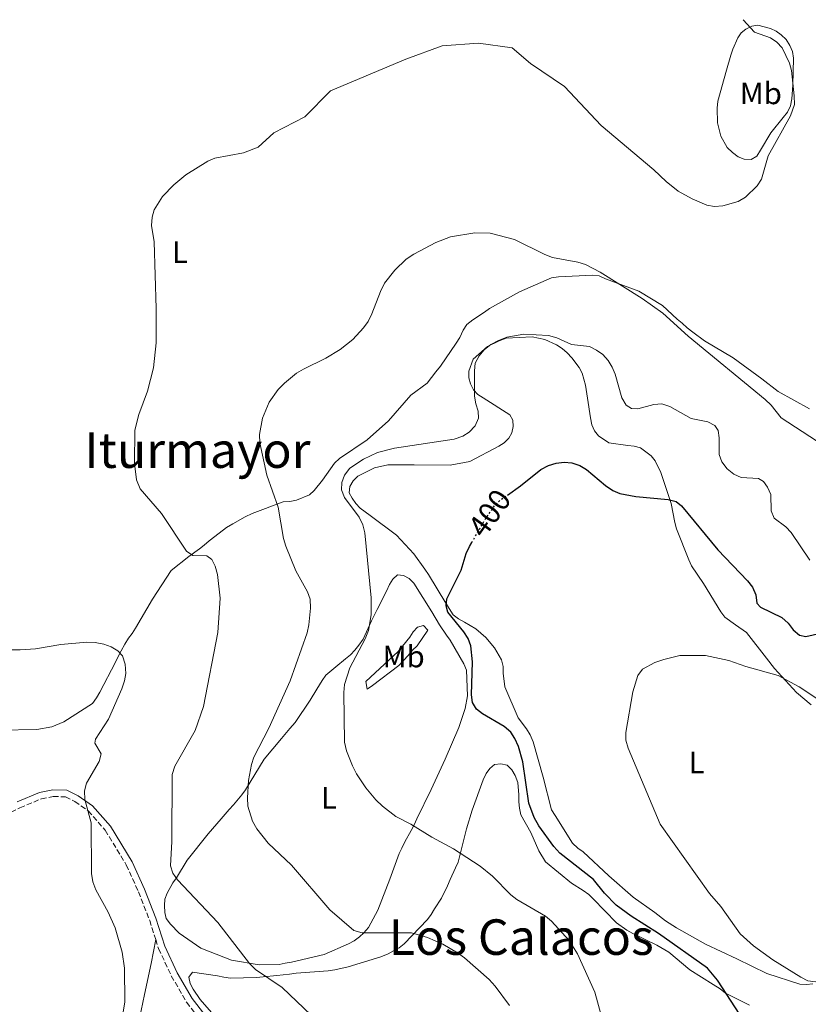
# Model space of a CAD drawing. Units: metres. Extents: x 580347 to 583794, y 4712688 to 4715057.
# Drawn here: x 583316 to 583572, y 4714736 to 4715055 of the extents above; entities that cross this region are included whole.
import ezdxf
from ezdxf.enums import TextEntityAlignment as Align

# ---------------------------------------------------------------- set-up
doc = ezdxf.new("R2010")
doc.units = ezdxf.units.M
doc.header["$MEASUREMENT"] = 0
doc.linetypes.add('DGN Style 3', pattern=[2.435890702152634, 1.739921930109024, -0.6959687720436097])
doc.linetypes.add('DGN Style 5', pattern=[1.217945351076317, 0.5219765790327072, -0.6959687720436097])
for name, color, linetype, lineweight in [('Camino', 7, 'DGN Style 3', 0), ('Cota de curva de nivel directora', 7, 'Continuous', 0), ('Curva de nivel directora', 30, 'Continuous', 30), ('Curva de nivel directora no vista', 30, 'DGN Style 5', 30), ('Curva de nivel intermedia', 30, 'Continuous', 0), ('Etiqueta de uso rústico', 92, 'Continuous', 0), ('Línea de cambio de uso (parcela vista)', 92, 'Continuous', 0), ('Margen derecho', 7, 'Continuous', 0), ('Texto de rotulación de espacio menor sin especificar', 7, 'Continuous', 0), ('Texto de Área (paraje) menor', 7, 'Continuous', 0)]:
    doc.layers.add(name, color=color, linetype=linetype, lineweight=lineweight)
doc.styles.add('Style-Arial', font='arial.ttf')

msp = doc.modelspace()

# ---------------------------------------------------------------- linework, layer by layer
at = {"layer": 'Camino', "color": 7, "linetype": 'DGN Style 3', "lineweight": 0}
for points in [[(583279.7899999995, 4714773.670000001, 427.1499999999942), (583289.4200000009, 4714781.490000002, 425.8600000000006), (583300.3599999998, 4714789.770000001, 425.1000000000059), (583309.2499999991, 4714795.820000002, 424.5899999999967), (583316.4599999998, 4714799.4, 424.0899999999965), (583323.4499999993, 4714802.310000001, 422.4400000000024), (583327.2899999992, 4714803.07, 422.1900000000024), (583331.2099999997, 4714802.960000001, 421.6900000000023), (583334.2899999976, 4714801.440000001, 421.6900000000023), (583338.6000000016, 4714798.41, 421.5599999999978), (583344.1299999991, 4714792.16, 421.1799999999931), (583350.9699999989, 4714780.92, 420.0399999999937), (583354.9099999993, 4714772.190000001, 419.529999999999), (583358.5500000005, 4714762.92, 419.2799999999988), (583360.4999999995, 4714756.75, 418.9400000000024)], [(583360.4999999995, 4714756.75, 418.9400000000024), (583361.4400000006, 4714753.790000001, 418.7799999999989), (583365.5500000011, 4714745.010000002, 419.6600000000035), (583370.5100000009, 4714736.41, 419.529999999999), (583378.1700000009, 4714726.66, 418.5200000000042)]]:
    msp.add_polyline3d(points, dxfattribs=at)
at = {"layer": 'Curva de nivel directora', "color": 30, "linetype": 'Continuous', "lineweight": 30, "flags": 128}
for points, elevation in [([(583474.5199999984, 4714900.7), (583478.7899999998, 4714903.650000001), (583485.3700000002, 4714908.990000002), (583487.7699999985, 4714910.28), (583490.2699999998, 4714911.060000001), (583492.9000000005, 4714911.4), (583495.3799999993, 4714911.109999999), (583497.999999999, 4714910.250000002), (583500.1600000004, 4714909), (583506.2699999991, 4714903.800000001), (583508.6399999985, 4714902.180000001), (583510.9400000006, 4714901.199999999), (583516.1100000006, 4714900.190000001), (583526.6499999996, 4714899.279999999), (583529.1500000008, 4714898.619999999), (583530.8899999997, 4714897.220000001), (583542.7599999985, 4714882.930000001), (583552.3499999996, 4714872.900000001), (583553.9500000001, 4714870.860000002), (583555.0499999997, 4714868.42), (583555.3899999994, 4714865.74), (583556.5299999994, 4714864.380000001), (583563.4599999984, 4714861.02), (583565.4700000001, 4714859.210000001), (583567.1599999999, 4714857.040000001), (583569.1699999993, 4714855.320000002), (583571.1799999988, 4714854.840000002), (583576.0299999992, 4714855.960000001)], 400.0000000000001), ([(583549.8300000007, 4714732.420000001), (583542.6199999999, 4714743.550000002), (583539.4100000003, 4714747.420000001), (583523.489999999, 4714758.710000001), (583514.6100000008, 4714764.320000002), (583509.709999999, 4714767.850000001), (583505.9499999996, 4714771.710000001), (583502.4400000003, 4714776.210000002), (583491.5300000004, 4714784.690000001), (583489.5599999989, 4714786.82), (583484.6599999995, 4714793.600000001), (583483.1399999994, 4714796.230000001), (583481.49, 4714800.949999999), (583479.4899999994, 4714814.250000001), (583478.0499999999, 4714819.279999999), (583476.9399999991, 4714821.820000002), (583475.5800000001, 4714823.92), (583473.4000000008, 4714825.76), (583466.4400000004, 4714829.890000002), (583464.4600000001, 4714831.400000001), (583463.2399999996, 4714833.510000001), (583462.8999999999, 4714835.99), (583463.1599999992, 4714846.689999999), (583462.6699999997, 4714851.910000001), (583461.7499999988, 4714854.230000001), (583460.400000001, 4714856.439999999), (583455.1999999997, 4714862.77), (583454.6399999987, 4714864.820000002), (583454.9000000001, 4714867.039999999), (583459.5199999983, 4714876.42), (583461.1799999988, 4714881.76), (583462.2199999982, 4714884.03), (583462.9800000003, 4714885.36)], 400)]:
    msp.add_lwpolyline(points, dxfattribs=dict(at, elevation=elevation))
at = {"layer": 'Curva de nivel directora no vista', "color": 30, "linetype": 'DGN Style 5', "lineweight": 30, "elevation": 400, "flags": 128}
msp.add_lwpolyline([(583462.9800000003, 4714885.36), (583467.3799999993, 4714893.020000001), (583470.5199999998, 4714897.430000001), (583472.3899999983, 4714899.230000002), (583474.5199999984, 4714900.7)], dxfattribs=at)
at = {"layer": 'Curva de nivel intermedia', "color": 30, "linetype": 'Continuous', "lineweight": 0, "flags": 128}
for points, elevation in [([(583360.6500000015, 4714950.039999999), (583360.6400000004, 4714961.180000001), (583359.99, 4714982.709999999), (583359.1600000008, 4714987.98), (583359.3300000007, 4714990.710000001), (583359.99, 4714993.119999998), (583362.6800000012, 4714997.42), (583366.4000000005, 4715001.199999999), (583370.2800000008, 4715004.46), (583377.3500000006, 4715008.859999998), (583379.6700000007, 4715009.769999999), (583389.0100000015, 4715011.560000001), (583393.720000001, 4715013.359999998), (583398.7800000015, 4715018.039999999), (583408.850000001, 4715023.159999999), (583417.2100000005, 4715031.640000001), (583441.5600000006, 4715041.91), (583453.32, 4715046.199999999), (583465.1100000006, 4715047.119999998), (583476.0600000006, 4715045.509999999), (583481.9900000006, 4715040.5), (583492.99, 4715032.999999999), (583504.8699999999, 4715020.449999998), (583521.94, 4715006.08), (583525.940000001, 4715002.300000001), (583529.8600000015, 4714999.130000001), (583534.3499999997, 4714996.640000002), (583539.170000001, 4714994.560000001), (583541.6299999997, 4714994.119999997), (583544.2900000018, 4714994.369999998), (583549.3400000011, 4714995.759999999), (583551.65, 4714997.220000001), (583555.4499999998, 4715000.84), (583556.8400000001, 4715003.029999999), (583558.9900000005, 4715010.54), (583566.2300000001, 4715023.499999999), (583567.530000001, 4715027.17), (583567.4500000007, 4715030.06), (583566.5800000011, 4715038.17), (583565.9300000007, 4715040.619999998), (583563.5400000013, 4715045.509999999), (583561.8300000012, 4715047.34), (583559.7700000005, 4715048.83), (583554.5500000012, 4715050.59), (583550.89, 4715054.67)], 415), ([(583574.7100000004, 4714918.249999999), (583563.2100000004, 4714925.730000001), (583559.9600000004, 4714929.800000001), (583558.0800000007, 4714931.600000001), (583533.1000000002, 4714952.220000001), (583524.9200000018, 4714959.619999997), (583518.1700000014, 4714964.400000001), (583504.5300000003, 4714972.91), (583499.7900000016, 4714975.38), (583497.3799999999, 4714976.140000001), (583489.17, 4714977.689999999), (583486.5800000017, 4714978.63), (583476.7500000013, 4714983.470000001), (583468.9600000017, 4714985.56), (583463.9200000013, 4714985.619999999), (583456.0400000003, 4714984.369999998), (583451.2600000014, 4714982.539999999), (583444.1900000015, 4714978.769999999), (583441.7300000004, 4714977.109999998), (583438.0400000003, 4714973.51), (583434.7000000009, 4714969.31), (583433.3600000021, 4714966.649999999), (583430.5400000013, 4714959.350000001), (583429.3800000012, 4714956.940000001), (583427.9000000014, 4714954.880000002), (583424.4000000012, 4714951.100000001), (583420.2500000005, 4714947.859999998), (583415.6500000004, 4714945.02), (583408.3800000016, 4714941.499999999), (583406.1799999999, 4714940.140000001), (583402.2700000006, 4714936.890000001), (583400.2300000021, 4714934.859999998), (583397.2599999993, 4714930.819999999), (583395.0800000001, 4714925.640000001), (583394.100000001, 4714920.350000001), (583394.2100000005, 4714917.67), (583396.5399999997, 4714907.140000001), (583400.240000001, 4714896.82)], 410.0000000000001), ([(583465.6500000014, 4714780.49), (583456.9800000011, 4714786.17), (583449.9600000004, 4714789.849999999), (583443.1600000011, 4714794.109999999), (583438.350000001, 4714796.579999999), (583433.9600000011, 4714799.960000001), (583431.7999999997, 4714801.970000001), (583428.6600000014, 4714805.869999998), (583425.6200000015, 4714810.369999998), (583424.3300000018, 4714813.05), (583422.3899999995, 4714817.810000001), (583421.690000002, 4714820.63), (583421.4599999996, 4714836.800000002), (583421.7300000001, 4714839.289999999), (583423.4500000012, 4714844.77), (583428.4000000021, 4714854.109999998), (583429.4800000017, 4714856.810000001), (583430.310000001, 4714861.88), (583430.3600000001, 4714867.400000001), (583428.2600000014, 4714888.460000001), (583427.6399999999, 4714891.029999999), (583426.4300000007, 4714893.55), (583421.6699999998, 4714899.88), (583420.7500000012, 4714902.380000002), (583420.8700000017, 4714904.739999999), (583421.6699999998, 4714907.149999999), (583423.3799999997, 4714909.390000001), (583427.820000001, 4714912.279999998), (583432.4400000012, 4714914.439999998), (583437.8900000005, 4714915.929999999), (583457.2300000016, 4714918.759999999), (583460.0000000009, 4714919.74), (583462.0999999997, 4714921.09), (583464.0199999998, 4714923.090000001), (583465.1399999995, 4714925.640000001), (583465.0400000013, 4714927.859999998), (583464.2600000012, 4714930.240000002), (583463.87, 4714932.78), (583463.8200000008, 4714940.939999999), (583464.0800000001, 4714943.449999998), (583465.3400000008, 4714945.82), (583467.0100000005, 4714947.689999999), (583469.1300000016, 4714949.430000001), (583471.5800000014, 4714950.810000001), (583474.3500000008, 4714951.869999998), (583479.8400000003, 4714952.77), (583487.7700000008, 4714952.369999999), (583490.4999999999, 4714951.59), (583495.2499999997, 4714949.52), (583501.1300000005, 4714948.8), (583503.3600000012, 4714947.680000001), (583505.3900000007, 4714946.210000001), (583507.160000001, 4714944.249999999), (583508.490000001, 4714942.119999998), (583509.4299999997, 4714939.81), (583511.5900000011, 4714932.140000001), (583513.0100000005, 4714929.789999999), (583514.7500000016, 4714928.75), (583516.7499999999, 4714928.630000002), (583522.0100000015, 4714930.070000002), (583524.5100000005, 4714930.220000001), (583527.1500000001, 4714929.420000001), (583534.0600000013, 4714925.520000001), (583539.4900000007, 4714924.449999999), (583541.7700000005, 4714923.279999998), (583542.7800000008, 4714921.650000001), (583543.1600000008, 4714919.289999999), (583543.190000002, 4714913.789999997), (583543.9499999998, 4714911.409999999), (583545.6799999998, 4714909.160000001), (583547.8900000005, 4714907.429999999), (583550.3100000012, 4714906.369999999), (583555.9200000014, 4714906.05), (583557.5199999996, 4714905.06), (583558.8400000005, 4714903.210000001), (583559.8600000021, 4714900.910000001), (583560.0300000019, 4714895.58), (583560.9900000008, 4714893.269999999), (583564.7400000015, 4714890.430000001), (583566.4300000012, 4714888.579999999), (583572.5300000011, 4714879.649999999)], 405.0000000000001), ([(583410.8600000005, 4714732.21), (583401.4700000006, 4714741.149999999), (583392.9000000008, 4714747.079999999), (583390.9000000003, 4714748.980000001), (583380.6000000006, 4714762.249999999), (583367.5200000004, 4714776.029999999), (583366.0499999997, 4714778.250000001), (583365.2699999994, 4714780.630000001), (583365.7600000012, 4714788.52), (583365.8600000017, 4714810.199999998), (583366.6599999998, 4714812.84), (583373.3099999994, 4714824.4), (583376.0400000007, 4714832.220000002), (583380.5900000016, 4714856.199999998), (583381.3800000006, 4714867.32), (583380.5600000003, 4714875.000000001), (583379.7700000014, 4714877.630000001), (583378.6500000014, 4714879.859999999), (583377.030000001, 4714880.98), (583372.5700000018, 4714881.13), (583370.5199999999, 4714882.550000001), (583362.4000000017, 4714894.699999999), (583355.4500000003, 4714902.699999999), (583354.25, 4714905.609999999), (583353.5800000017, 4714910.909999998), (583353.7400000005, 4714921.680000001), (583355.0500000002, 4714926.779999998), (583357.850000001, 4714934.390000001), (583359.8200000001, 4714941.92), (583360.6500000015, 4714950.039999999)], 415), ([(583400.240000001, 4714896.82), (583401.940000002, 4714886.680000001), (583402.6799999997, 4714884.180000001), (583405.9600000009, 4714876.21), (583409.7400000006, 4714869.320000002), (583410.5499999997, 4714866.960000001), (583410.7100000007, 4714864.050000001), (583410.190000002, 4714858.640000002), (583409.6199999999, 4714856.050000001), (583404.1200000015, 4714840.519999999), (583397.2000000012, 4714825.17), (583392.2700000005, 4714815.819999999), (583391.5100000005, 4714813.399999999), (583390.5400000004, 4714808.220000001), (583390.2600000009, 4714802.67), (583390.3900000006, 4714799.939999999), (583391.8500000002, 4714795.050000001), (583393.2699999996, 4714792.599999999), (583396.9599999998, 4714788.000000001), (583404.5199999993, 4714780.850000001), (583416.9700000014, 4714766.38), (583424.6900000017, 4714759.660000001), (583427.4200000009, 4714758.95), (583443.3700000012, 4714758.95), (583448.6500000006, 4714757.439999999), (583453.5999999995, 4714755.210000001), (583458.2999999999, 4714752.479999999), (583460.5799999998, 4714750.800000001), (583468.5500000005, 4714743.750000001), (583470.570000001, 4714741.599999998), (583475.1900000012, 4714735.38)], 410.0000000000001), ([(583349.65, 4714731.27), (583350.4800000016, 4714736.539999999), (583350.4200000011, 4714747.499999999), (583349.6600000013, 4714752.630000001), (583347.3099999998, 4714760.550000001), (583345.0900000002, 4714765.650000001), (583341.0900000016, 4714772.819999999), (583340.1600000017, 4714775.390000001), (583339.6900000002, 4714778.159999999), (583339.5500000014, 4714794.519999999), (583337.5599999999, 4714802.100000001), (583337.4400000015, 4714804.91), (583338.0200000004, 4714807.409999998), (583342.1599999999, 4714814.439999999), (583342.8400000016, 4714816.859999999), (583340.7600000007, 4714820.38), (583340.9800000021, 4714821.609999998), (583345.1600000019, 4714828.130000001), (583349.4700000011, 4714837.98), (583350.3600000008, 4714840.480000001), (583350.780000001, 4714842.949999998), (583350.5599999997, 4714845.980000001), (583349.7200000016, 4714848.609999999), (583348.2599999999, 4714850.239999999), (583346.1000000006, 4714851.509999999), (583343.690000001, 4714852.439999999), (583340.9200000016, 4714852.939999999), (583338.15, 4714853.009999999), (583329.700000001, 4714852.310000001), (583321.5800000007, 4714850.9), (583316.5800000007, 4714850.59), (583297.6300000006, 4714850.55)], 420.0000000000001), ([(583540.0400000005, 4714771.659999999), (583523.9800000007, 4714794.109999999), (583513.680000001, 4714818.679999999), (583512.8899999998, 4714821.31), (583512.8700000019, 4714823.810000001), (583515.1500000019, 4714836.989999999), (583516.8100000003, 4714842.279999999), (583518.2499999999, 4714844.329999999), (583522.290000001, 4714846.42), (583525.180000001, 4714847.470000001), (583530.36, 4714848.719999999), (583538.6700000003, 4714848.730000001), (583546.240000001, 4714847.099999999), (583551.7800000019, 4714845.17), (583562.2100000012, 4714842.279999999), (583569.0300000008, 4714838.59), (583586.9800000016, 4714826.73)], 395.0000000000001), ([(583504.9300000003, 4714732.189999998), (583502.8300000015, 4714739.709999999), (583497.2700000004, 4714752.140000001), (583494.5000000009, 4714756.429999999), (583488.8400000016, 4714762.73), (583486.8299999997, 4714764.350000001), (583477.6100000018, 4714769.720000002), (583475.5599999999, 4714771.23), (583469.620000001, 4714777.24), (583465.6500000014, 4714780.49)], 405.0000000000001), ([(583619.9700000006, 4714735.560000001), (583617.8700000017, 4714740.149999999), (583613.6699999997, 4714747.019999999), (583610.470000001, 4714751.199999998), (583608.35, 4714753.09), (583606.0200000008, 4714754.33), (583603.4900000006, 4714755.140000002), (583600.8100000005, 4714755.529999998), (583598.3099999994, 4714755.430000001), (583595.6400000006, 4714754.649999999), (583590.8799999997, 4714752.029999999), (583584.3200000017, 4714747.3), (583577.1900000015, 4714743.720000001), (583574.3400000016, 4714743.06), (583571.8899999995, 4714743.409999998), (583569.640000001, 4714744.509999999), (583560.5300000004, 4714750.199999999), (583554.2400000006, 4714754.73), (583549.9800000003, 4714758.639999999), (583543.6400000014, 4714767.42), (583540.0400000005, 4714771.659999999)], 395.0000000000001)]:
    msp.add_lwpolyline(points, dxfattribs=dict(at, elevation=elevation))
at = {"layer": 'Línea de cambio de uso (parcela vista)', "color": 92, "linetype": 'Continuous', "lineweight": 0}
for points in [[(583555.6900000004, 4715052.890000001, 414.8000000000029), (583553.7199999997, 4715052.57, 415.1499999999942), (583551.7599999999, 4715051.65, 415.3800000000047), (583550.25, 4715050.430000001, 415.9499999999971), (583549.2000000002, 4715048.76, 416.4199999999983), (583547.5499999998, 4715045.109999999, 417.570000000007), (583546.9600000001, 4715043.140000001, 417.9199999999983), (583545.4699999997, 4715038.279999999, 417.8000000000029), (583542.6600000003, 4715028.26, 417.8000000000029), (583542.5199999996, 4715025.99, 417.8000000000029), (583542.5499999998, 4715021.289999999, 417.6900000000023), (583543.6299999999, 4715016.91, 417.570000000007), (583545.7800000003, 4715013.279999999, 417.570000000007), (583547.4500000002, 4715011.630000001, 417.570000000007), (583549.2800000003, 4715010.27, 417.570000000007), (583551.25, 4715009.529999999, 417.570000000007), (583553.5300000003, 4715009.390000001, 417.4600000000065), (583555.3399999999, 4715010.460000001, 417.3399999999965), (583556.54, 4715012.439999999, 417.2299999999959), (583559.8399999999, 4715018.060000001, 417.1100000000006), (583563.9000000004, 4715022.939999999, 416.8800000000047), (583565.25, 4715024.76, 416.8800000000047), (583566.2999999998, 4715026.74, 416.6499999999942), (583566.7400000002, 4715029.02, 416.4199999999983), (583567.0199999996, 4715033.41, 416.070000000007), (583567.2699999996, 4715042.199999999, 415.1499999999942), (583566.9500000002, 4715044.32, 414.9199999999983), (583566.0300000003, 4715046.289999999, 414.8000000000029), (583564.8099999996, 4715048.25, 414.8000000000029), (583563.2800000003, 4715049.75, 414.8000000000029), (583561.6100000005, 4715050.960000001, 414.8000000000029), (583559.7800000003, 4715051.850000001, 414.8000000000029), (583555.6900000004, 4715052.890000001, 414.8000000000029)], [(583309.8799999999, 4714824.560000001, 423.3000000000029), (583322, 4714824.789999999, 423.3000000000029), (583326.8399999999, 4714825.58, 423.3000000000029), (583330.7699999996, 4714827.27, 423.179999999993), (583339.9800000004, 4714833.230000001, 422.4900000000052), (583341.3300000001, 4714835.060000001, 422.2599999999948), (583342.3799999999, 4714836.880000001, 422.2599999999948), (583347.4699999997, 4714846.609999999, 421.1000000000058), (583348.3700000001, 4714848.439999999, 420.7599999999948), (583349.2699999996, 4714850.26, 420.7599999999948), (583350.4699999997, 4714852.390000001, 420.4100000000035), (583351.6699999999, 4714854.359999999, 420.4100000000035), (583352.8700000001, 4714855.890000001, 419.8300000000018), (583353.9199999999, 4714857.560000001, 419.4900000000052), (583359.4699999997, 4714866.99, 418.679999999993), (583365.4699999997, 4714876.27, 417.4100000000035), (583371.2000000002, 4714880.850000001, 416.4799999999959), (583374.6699999999, 4714883.289999999, 415.7899999999936), (583376.1799999997, 4714884.52, 415.1000000000058), (583377.8399999999, 4714885.890000001, 414.6399999999995), (583379.6500000004, 4714887.26, 414.6399999999995), (583383.4199999999, 4714890.17, 414.0599999999977), (583385.5300000003, 4714891.390000001, 413.7100000000065), (583389.4600000001, 4714893.689999999, 412.5599999999977), (583391.7300000004, 4714894.76, 412.2100000000065), (583401.8499999996, 4714898.460000001, 410.9400000000023), (583403.9699999997, 4714898.619999999, 410.5899999999965), (583406.0899999999, 4714899.09, 410.3600000000006), (583410.3300000001, 4714900.779999999, 410.1300000000047), (583411.8300000001, 4714902.16, 410.0200000000041), (583414.54, 4714905.51, 409.6699999999983), (583418.4500000002, 4714910.99, 409.320000000007), (583420.0999999996, 4714912.51, 409.320000000007), (583429, 4714918.630000001, 409.6699999999983), (583435.9400000004, 4714924.730000001, 410.5899999999965), (583443.1600000003, 4714933.109999999, 410.5899999999965), (583448.4400000004, 4714936.930000001, 410.5899999999965), (583451.2999999998, 4714940.58, 410.5899999999965), (583452.7999999998, 4714942.41, 410.5899999999965), (583457.9100000003, 4714949.859999999, 410.3600000000006), (583459.1100000005, 4714951.689999999, 410.3600000000006), (583460.1500000004, 4714954.119999999, 410.3600000000006), (583461.3499999996, 4714955.939999999, 410.3600000000006), (583463.3099999996, 4714957.470000001, 410.3600000000006), (583467.0899999999, 4714959.92, 410.3600000000006), (583468.75, 4714961.140000001, 410.4799999999959), (583478.4100000003, 4714966.5, 410.820000000007), (583488.8399999999, 4714971.109999999, 411.1699999999983), (583491.1100000005, 4714971.430000001, 411.2899999999936), (583502.1699999999, 4714971.949999999, 411.6300000000047), (583504.29, 4714971.66, 411.6300000000047), (583506.2599999999, 4714970.76, 411.6300000000047), (583517.0499999998, 4714966.74, 411.8600000000006), (583524.7999999998, 4714962.09, 412.2100000000065), (583529.5300000003, 4714957.720000001, 412.4400000000023), (583531.2000000002, 4714956.369999999, 412.4400000000023), (583532.7199999997, 4714954.859999999, 412.6699999999983), (583534.5499999998, 4714953.51, 412.7899999999936), (583538.3600000005, 4714950.66, 413.0200000000041), (583547.6299999999, 4714945.109999999, 413.8300000000018), (583556.9199999999, 4714938.350000001, 414.4100000000035), (583562.2400000002, 4714934.289999999, 414.6399999999995), (583572.4299999997, 4714928.59, 414.4100000000035)], [(583572.9500000002, 4714832.800000001, 395.7599999999948), (583568.2400000002, 4714836.720000001, 396.0500000000029), (583561.0700000003, 4714844.49, 396.4799999999959), (583558.5199999996, 4714847.859999999, 396.7599999999948), (583552.0099999999, 4714856.189999999, 397.5500000000029), (583548.4400000004, 4714858.720000001, 397.8399999999965), (583544.9500000002, 4714861.15, 398.0500000000029), (583543.7199999997, 4714862.930000001, 398.1199999999953), (583538.0599999996, 4714872.01, 398.9799999999959), (583534.1900000004, 4714877.730000001, 399.4799999999959), (583533.3300000001, 4714879.699999999, 399.4799999999959), (583529.3499999996, 4714889.730000001, 400.8399999999965), (583528.7800000003, 4714891.789999999, 400.8399999999965), (583527.54, 4714897.99, 400.8399999999965), (583524.2100000001, 4714908.02, 401.6300000000047), (583522.4100000003, 4714911.77, 401.9100000000035), (583521.0899999999, 4714913.359999999, 402.0500000000029), (583517.6100000005, 4714915.980000001, 402.3399999999965), (583515.6399999997, 4714916.529999999, 402.4100000000035), (583513.5700000003, 4714916.710000001, 402.4100000000035), (583507.3700000001, 4714917.630000001, 402.4100000000035), (583504.0700000003, 4714919.869999999, 402.8399999999965), (583502.75, 4714921.460000001, 403.0599999999977), (583501.9000000004, 4714923.430000001, 403.0599999999977), (583501.4199999999, 4714925.680000001, 403.0599999999977), (583500.4600000001, 4714932.07, 403.6999999999971), (583499.79, 4714936.289999999, 404.1300000000047), (583498.7400000002, 4714940.230000001, 404.4900000000052), (583497.79, 4714942.01, 404.7700000000041), (583495.4299999997, 4714945.189999999, 405.4900000000052), (583493.8300000001, 4714946.779999999, 405.4900000000052), (583492.2300000004, 4714948.189999999, 405.8399999999965), (583490.4400000004, 4714949.310000001, 406.1300000000047), (583486.6799999997, 4714951.08, 406.4199999999983), (583482.54, 4714951.91, 406.5599999999977), (583474.0899999999, 4714951.5, 406.7700000000041), (583471.8399999999, 4714950.65, 406.7700000000041), (583468, 4714948.850000001, 406.9900000000052), (583463.4100000003, 4714944.699999999, 407.0599999999977), (583462.0199999996, 4714940.84, 407.0599999999977), (583462.0300000003, 4714938.680000001, 406.9199999999983), (583462.5, 4714936.710000001, 406.7700000000041), (583463.54, 4714934.75, 406.6999999999971), (583464.9600000001, 4714933.25, 406.3399999999965), (583466.6500000004, 4714932.220000001, 405.9900000000052), (583475.3099999996, 4714926.710000001, 404.2700000000041), (583476.2599999999, 4714924.930000001, 403.9100000000035), (583476.3600000005, 4714922.869999999, 403.6999999999971), (583475.9000000004, 4714920.890000001, 403.4799999999959), (583474.9699999997, 4714919.109999999, 403.4100000000035), (583473.4699999997, 4714917.600000001, 403.3399999999965), (583471.6900000004, 4714916.560000001, 403.2700000000041), (583462.3200000003, 4714911.550000001, 403.1999999999971), (583455.9400000004, 4714910.4, 403.2700000000041), (583444.29, 4714910.449999999, 403.9100000000035), (583435.75, 4714910.51, 405.0599999999977), (583431.4299999997, 4714909.550000001, 405.6300000000047), (583425.9900000002, 4714906.810000001, 406.6300000000047), (583424.5, 4714905.300000001, 406.6999999999971), (583423.4699999997, 4714903.51, 406.6300000000047), (583423.2000000002, 4714901.449999999, 406.2700000000041), (583424.1399999997, 4714899.67, 405.9900000000052), (583425.3700000001, 4714897.980000001, 405.9900000000052), (583426.7800000003, 4714896.480000001, 405.7700000000041), (583428.3799999999, 4714895.27, 405.5599999999977)], [(583428.3799999999, 4714895.27, 405.5599999999977), (583429.9800000004, 4714894.050000001, 405.0599999999977), (583438.5499999998, 4714887.699999999, 403.8399999999965), (583444.1200000001, 4714881.619999999, 402.9100000000035), (583447.7000000002, 4714876.75, 401.9799999999959), (583448.9299999997, 4714874.970000001, 401.9799999999959), (583454.5099999999, 4714865.689999999, 401.6999999999971), (583456.9600000001, 4714861.939999999, 401.4100000000035), (583458.6600000003, 4714860.640000001, 401.3399999999965), (583460.54, 4714859.52, 401.1199999999953), (583464.2999999998, 4714857.369999999, 400.5500000000029), (583467.5099999999, 4714854.57, 400.1999999999971), (583470.3399999999, 4714851.199999999, 399.7700000000041), (583472.5999999996, 4714847.350000001, 399.6199999999953), (583473.0800000001, 4714845.199999999, 399.5500000000029), (583473.1799999997, 4714843.039999999, 399.5500000000029), (583473.6699999999, 4714838.630000001, 399.6199999999953), (583478.0199999996, 4714828.59, 399.2700000000041), (583480.6699999999, 4714825.029999999, 399.1900000000023), (583481.9000000004, 4714823.07, 399.1900000000023), (583482.8399999999, 4714820.82, 399.1900000000023), (583486.0800000001, 4714809.279999999, 399.1900000000023), (583488.75, 4714798.77, 399.2700000000041), (583489.9800000004, 4714796.9, 399.2700000000041), (583495.6399999997, 4714788, 399.2700000000041), (583497.3399999999, 4714786.310000001, 399.1900000000023), (583499.0300000003, 4714785.100000001, 399.1199999999953), (583507.3300000001, 4714777.34, 398.9100000000035), (583515.2400000002, 4714770.42, 398.6199999999953), (583522.2999999998, 4714765.470000001, 398.2599999999948), (583525.7800000003, 4714762.850000001, 397.9799999999959), (583529.3600000005, 4714760.52, 397.6900000000023), (583538.6799999997, 4714755.289999999, 397.2599999999948), (583548.8399999999, 4714750.449999999, 396.9799999999959), (583558.6200000001, 4714745.789999999, 396.4799999999959), (583569.3399999999, 4714742.26, 396.2599999999948), (583571.4100000003, 4714742.17, 396.2599999999948), (583573.4699999997, 4714742.369999999, 396.1900000000023)], [(583438.8499999996, 4714874.83, 403.8399999999965), (583437.3399999999, 4714873.41, 404.5299999999988), (583436.2300000004, 4714871.689999999, 404.5299999999988), (583435.3300000001, 4714869.560000001, 404.5299999999988), (583432.3200000003, 4714863.680000001, 404.9199999999983), (583430.4100000003, 4714859.930000001, 405.3800000000047), (583427.7999999998, 4714854.060000001, 405.8399999999965), (583426.29, 4714852.029999999, 406.1499999999942), (583425.0899999999, 4714850.41, 406.6900000000023), (583423.6799999997, 4714848.99, 406.9900000000052), (583422.0599999996, 4714847.67, 406.9900000000052), (583418.9400000004, 4714845.029999999, 407.1499999999942), (583415.6100000005, 4714842.380000001, 407.4600000000065), (583414.5, 4714840.66, 407.6100000000006), (583412.6900000004, 4714837.82, 408.070000000007), (583410.5800000001, 4714834.279999999, 408.2299999999959), (583405.6600000003, 4714827.08, 409.2299999999959), (583403.9400000004, 4714825.050000001, 409.3800000000047), (583401.2300000004, 4714821.9, 409.6900000000023), (583395.6900000004, 4714815.210000001, 410.4600000000065), (583389.6600000003, 4714805.279999999, 410.8399999999965), (583388.4500000002, 4714803.65, 411.3099999999977), (583385.7300000004, 4714800.41, 412.0800000000018), (583384.3200000003, 4714798.880000001, 412.3099999999977), (583381.7000000002, 4714795.84, 412.3099999999977), (583377.4699999997, 4714790.970000001, 413.2299999999959), (583370.7300000004, 4714782.449999999, 415.1600000000035), (583367.2100000001, 4714776.77, 415.4600000000065), (583366, 4714775.15, 416.0800000000018), (583364.2000000002, 4714771.810000001, 417.6999999999971), (583363.5, 4714769.779999999, 418.0099999999948), (583363.2999999998, 4714767.76, 418.0099999999948), (583363.4100000003, 4714765.539999999, 418.0800000000018), (583363.9199999999, 4714763.51, 418.0800000000018), (583365.25, 4714761.699999999, 418.0800000000018), (583368.0899999999, 4714758.779999999, 418.3099999999977), (583375.0800000001, 4714753.949999999, 418.2400000000052), (583385.1100000005, 4714750.039999999, 416.8500000000058), (583394.0099999999, 4714748.560000001, 416), (583400.4900000002, 4714748.680000001, 415), (583402.5099999999, 4714749.100000001, 415.0800000000018), (583404.5300000003, 4714749.41, 414.6900000000023), (583415.1399999997, 4714751.869999999, 412.6900000000023), (583423.0099999999, 4714755.34, 411.4600000000065), (583424.8300000001, 4714756.359999999, 411.4600000000065), (583426.54, 4714757.58, 411.3099999999977), (583427.9500000002, 4714758.9, 410.6900000000023), (583429.4600000001, 4714760.619999999, 410.3800000000047), (583432.4800000004, 4714766.199999999, 409.8399999999965), (583436.3899999997, 4714776.32, 408.8399999999965), (583439.3899999997, 4714784.630000001, 407.6100000000006), (583440.29, 4714786.350000001, 406.8399999999965), (583441.2999999998, 4714788.380000001, 406.8399999999965), (583443.2999999998, 4714792.02, 406.1499999999942), (583444.3099999996, 4714793.850000001, 405.9900000000052), (583445.1100000005, 4714795.869999999, 405.8399999999965), (583449.8300000001, 4714805.300000001, 404.679999999993), (583454.3399999999, 4714815.119999999, 403.070000000007), (583458.75, 4714825.449999999, 401.7599999999948), (583459.4500000002, 4714827.380000001, 401.7599999999948), (583460.8600000005, 4714831.529999999, 401.3000000000029), (583461.5499999998, 4714835.680000001, 400.9900000000052), (583461.2100000001, 4714843.970000001, 400.8300000000018), (583460.4000000004, 4714846.09, 400.9100000000035), (583455.9199999999, 4714853.66, 401.4499999999971), (583454.7999999998, 4714855.369999999, 401.5299999999988), (583452.4600000001, 4714858.699999999, 402.1399999999995), (583450.0199999996, 4714862.84, 403.070000000007), (583444.2199999997, 4714872.119999999, 403.7599999999948), (583442.7000000002, 4714873.630000001, 403.8399999999965), (583440.8700000001, 4714874.640000001, 403.8399999999965), (583438.8499999996, 4714874.83, 403.8399999999965)], [(583447.2999999998, 4714858.480000001, 402.9100000000035), (583445.3899999997, 4714857.869999999, 403.2200000000012), (583443.9699999997, 4714856.449999999, 403.679999999993), (583442.8700000001, 4714854.720000001, 404.2200000000012), (583439.04, 4714850.060000001, 405.2200000000012), (583431.5899999999, 4714843.15, 405.4499999999971), (583428.5599999996, 4714840.310000001, 405.3800000000047), (583429.0800000001, 4714837.880000001, 404.5299999999988), (583430.79, 4714839, 404.2200000000012), (583439.2599999999, 4714845.51, 403.3000000000029), (583442.2800000003, 4714848.75, 403.070000000007), (583443.6900000004, 4714850.480000001, 402.9900000000052), (583445.2100000001, 4714851.9, 402.7599999999948), (583448.7300000004, 4714856.970000001, 402.679999999993), (583447.2999999998, 4714858.480000001, 402.9100000000035)], [(583478.1600000003, 4714801.359999999, 403.8399999999965), (583478.25, 4714803.58, 403.3800000000047), (583477.8300000001, 4714807.630000001, 403.070000000007), (583477.0099999999, 4714809.850000001, 402.9900000000052), (583475.9000000004, 4714811.66, 402.9900000000052), (583474.3700000001, 4714813.180000001, 402.9900000000052), (583472.3499999996, 4714813.67, 402.9900000000052), (583470.3300000001, 4714813.460000001, 402.9900000000052), (583468.8099999996, 4714812.140000001, 402.9900000000052), (583467.6100000005, 4714810.52, 403.070000000007), (583466.5999999996, 4714808.49, 403.2200000000012), (583463.0999999996, 4714798.67, 404.1499999999942), (583461.2000000002, 4714792.600000001, 404.9199999999983), (583458.5099999999, 4714781.77, 406.4600000000065), (583457.7100000001, 4714779.939999999, 406.8399999999965), (583455.9000000004, 4714776.189999999, 407.3800000000047), (583455.0999999996, 4714774.17, 407.7599999999948), (583453.0899999999, 4714770.119999999, 408.5299999999988), (583450.8799999999, 4714766.67, 409.1499999999942), (583449.7800000003, 4714764.850000001, 409.1499999999942), (583448.5700000003, 4714763.220000001, 409.3800000000047), (583441.0099999999, 4714755.310000001, 411.2299999999959), (583439.4000000004, 4714754.09, 411.2299999999959), (583437.5800000001, 4714753.07, 411.3099999999977), (583435.8700000001, 4714752.15, 411.8500000000058), (583433.4400000004, 4714751.130000001, 412.0800000000018), (583422.8399999999, 4714747.859999999, 413.3099999999977), (583418.5899999999, 4714746.930000001, 413.4600000000065), (583416.3700000001, 4714746.619999999, 413.9199999999983), (583406.0599999996, 4714745.869999999, 415.0800000000018), (583403.8300000001, 4714745.560000001, 415.7700000000041), (583401.8099999996, 4714745.350000001, 416.0800000000018), (583399.79, 4714745.039999999, 416.0800000000018), (583395.3399999999, 4714744.619999999, 416.8500000000058), (583393.1200000001, 4714744.41, 417.1600000000035), (583384.7300000004, 4714744.279999999, 418.0800000000018), (583382.5999999996, 4714744.57, 418.6199999999953), (583380.5800000001, 4714744.970000001, 418.8500000000058), (583372.4800000004, 4714746.15, 418.929999999993), (583371.2800000003, 4714744.529999999, 419.3899999999995), (583371.6900000004, 4714742.51, 419.5500000000029), (583372.5999999996, 4714740.689999999, 419.6199999999953), (583374.9400000004, 4714737.359999999, 419.3899999999995), (583381.6500000004, 4714729.699999999, 418.929999999993)], [(583552.9299999997, 4714735.5, 400.4499999999971), (583545.2300000004, 4714739.41, 400.9100000000035), (583543.4100000003, 4714740.82, 400.9900000000052), (583541.1799999997, 4714742.130000001, 401.1399999999995), (583533.5800000001, 4714746.949999999, 401.6000000000058), (583526.7800000003, 4714752.689999999, 401.679999999993), (583522.9299999997, 4714754.9, 401.9100000000035), (583515.1299999999, 4714758.720000001, 403.3000000000029), (583513.2000000002, 4714759.720000001, 403.3800000000047), (583509.8600000005, 4714762.140000001, 403.3800000000047), (583502.3399999999, 4714769.890000001, 403.4499999999971), (583500.9199999999, 4714771.310000001, 403.4499999999971), (583499.0999999996, 4714772.609999999, 403.4499999999971), (583495.25, 4714775.029999999, 403.679999999993), (583486.8300000001, 4714781.869999999, 404.3800000000047), (583484.6900000004, 4714785.5, 404.4499999999971), (583482.04, 4714791.460000001, 404.3000000000029), (583478.8799999999, 4714797.109999999, 404.2200000000012), (583478.3700000001, 4714799.34, 404.070000000007), (583478.1600000003, 4714801.359999999, 403.8399999999965)], [(583352.9100000003, 4714717.09, 420.5), (583354.6799999997, 4714728.57, 421.0800000000018), (583356.8899999997, 4714738.970000001, 420.8300000000018), (583358.9900000002, 4714748.939999999, 420.3399999999965), (583360.5, 4714756.75, 418.9400000000023)]]:
    msp.add_polyline3d(points, dxfattribs=at)
at = {"layer": 'Margen derecho', "color": 7, "linetype": 'Continuous', "lineweight": 0}
msp.add_polyline3d([(583315.5799999969, 4714801.350000001, 424.0899999999965), (583322.829999998, 4714804.359999999, 422.4400000000024), (583327.1099999984, 4714805.210000002, 422.1900000000024), (583331.7399999973, 4714805.080000003, 421.6900000000023), (583335.3799999984, 4714803.28, 421.6900000000023), (583340.0299999998, 4714800.01, 421.5599999999978), (583345.8500000002, 4714793.440000001, 421.1799999999931), (583352.8599999998, 4714781.920000001, 420.0399999999937), (583356.8799999986, 4714773.020000001, 419.529999999999), (583360.5699999989, 4714763.630000004, 419.2799999999988), (583363.4299999999, 4714754.560000002, 418.7799999999989), (583367.4499999988, 4714746.000000002, 419.6600000000035), (583372.2899999979, 4714737.61, 419.529999999999), (583379.7800000003, 4714728.070000002, 418.5200000000042)], dxfattribs=at)

# ---------------------------------------------------------------- texts
at = {"layer": 'Cota de curva de nivel directora', "color": 7, "linetype": 'Continuous', "lineweight": 0, "style": 'Style-Arial'}
msp.add_text('400', height=7.000000000000002, rotation=54.55326999999999, dxfattribs=at).set_placement((583468.6981750214, 4714894.860909294, 400), align=Align.MIDDLE_CENTER)
at = {"layer": 'Etiqueta de uso rústico', "color": 92, "linetype": 'Continuous', "lineweight": 0, "style": 'Style-Arial'}
for s, p in [('Mb', (583556.6402462429, 4715030.810010002, 417.2899999999936)), ('L', (583368.351420381, 4714979.330010001, 414.7299999999959)), ('Mb', (583440.8702462438, 4714848.410010002, 404.3800000000047)), ('L', (583535.8314203809, 4714814.11001, 395.3300000000018)), ('L', (583416.64142038, 4714802.640010001, 406.7599999999948))]:
    msp.add_text(s, height=7.000000000000002, dxfattribs=at).set_placement(p, align=Align.MIDDLE_CENTER)
at = {"layer": 'Texto de rotulación de espacio menor sin especificar', "color": 7, "linetype": 'Continuous', "lineweight": 0, "style": 'Style-Arial'}
msp.add_text('Los Calacos', height=11.5, dxfattribs=at).set_placement((583478.9836947713, 4714757.530009999, 409.4400000000023), align=Align.MIDDLE_CENTER)
at = {"layer": 'Texto de Área (paraje) menor', "color": 7, "linetype": 'Continuous', "lineweight": 0, "style": 'Style-Arial'}
msp.add_text('Iturmayor', height=11.5, dxfattribs=at).set_placement((583374.0330358061, 4714915.25001, 414.6699999999983), align=Align.MIDDLE_CENTER)

doc.saveas('drawing.dxf')
